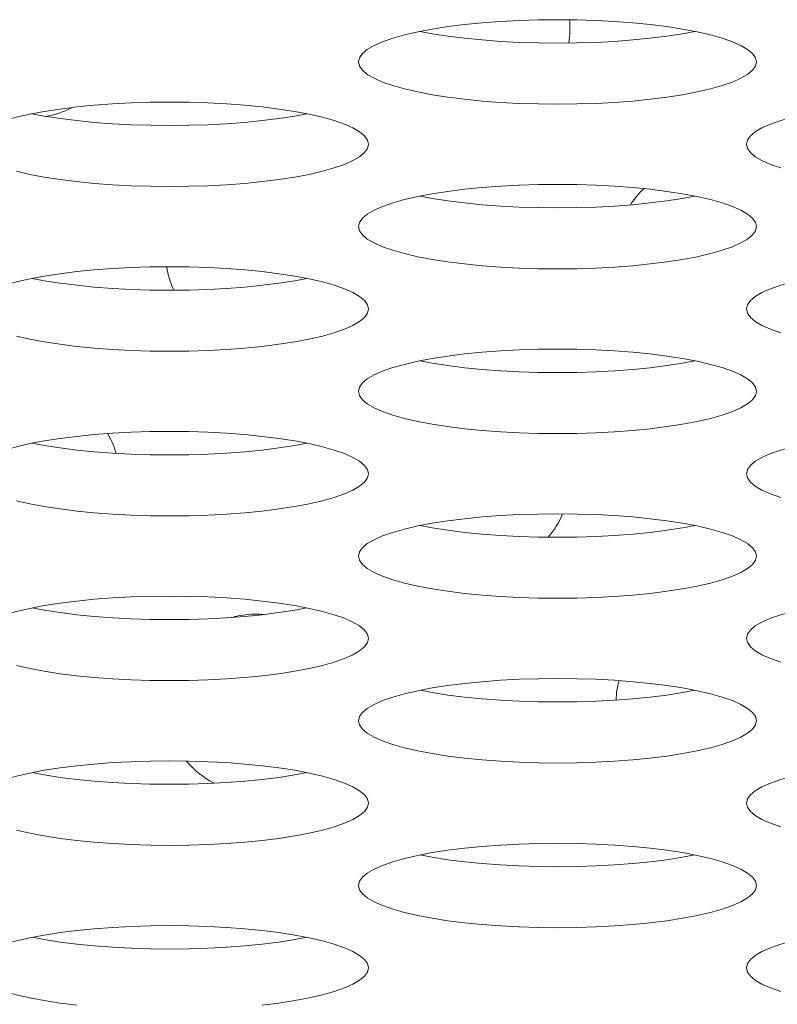
# Model space of a CAD drawing. Extents: x 1 to 248, y -34 to 152.
# Drawn here: x 56 to 57, y 19 to 19 of the extents above; entities that cross this region are included whole.
import ezdxf

# ---------------------------------------------------------------- set-up
doc = ezdxf.new("R2010")
doc.units = 0
doc.header["$MEASUREMENT"] = 0
doc.layers.add('00_COMPONENTS', color=7, linetype='Continuous', lineweight=0)

msp = doc.modelspace()

# ---------------------------------------------------------------- linework, layer by layer
at = {"layer": '00_COMPONENTS', "color": 7, "linetype": 'Continuous', "lineweight": 0, "ltscale": 0.03937009810342807, "flags": 128}
for points in [[(56.60393071968743, 18.91572067874435), (56.59817827603145, 18.91681229738359), (56.59196694325608, 18.91777680447607), (56.58535843452945, 18.91860612457294), (56.57841656852865, 18.91929354261968), (56.5712066917976, 18.91983365983415), (56.56379511716419, 18.92022235140327), (56.55624876552356, 18.92045671347129), (56.54863495561747, 18.92053502026571), (56.54102115548697, 18.92045670020357), (56.53347483430699, 18.92022232587176), (56.52606330520511, 18.91983362379083), (56.51885348787172, 18.91929349855667), (56.5119116908552, 18.91860607543117), (56.50530325805381, 18.91777675366503), (56.49909199853832, 18.91681224756073)], [(56.49909199853832, 18.91681224756073), (56.49333962474458, 18.91572063265771), (56.48810503213856, 18.91451137684643), (56.48344345294431, 18.91319534738027), (56.47940542445042, 18.91178475030855), (56.47603592561998, 18.91029308330326), (56.47337337584196, 18.90873501192672), (56.4714487192182, 18.90712619713546), (56.47028466220474, 18.90548308898875), (56.46989508606432, 18.9038226915737)], [(56.4942680831146, 18.91589682409476), (56.49909228851484, 18.91498135358151), (56.5053036212902, 18.91401684648903), (56.51191213001683, 18.91318752639217), (56.51885399601764, 18.91250010834542), (56.52606387274869, 18.91195999113096), (56.53347544738209, 18.91157129956184), (56.54102179902272, 18.91133693749381), (56.54863560892488, 18.9112586306994), (56.55624940905538, 18.91133695076154), (56.5637957302393, 18.91157132509335), (56.57120725934118, 18.91196002717428), (56.57841707667456, 18.91250015240844), (56.58535887369109, 18.91318757553393), (56.59196730649247, 18.91401689730402), (56.59817856600797, 18.91498140340438), (56.60300248143168, 18.91589682687035)], [(56.62737547847803, 18.9038226915737), (56.62698590192029, 18.90548308988246), (56.62582184114698, 18.90712620153704), (56.62389717428699, 18.90873502187554), (56.62123460518219, 18.91029310035838), (56.61786507640686, 18.91178477525738), (56.61382700697201, 18.91319538016769), (56.60916537639189, 18.91451141664566), (56.60393071968743, 18.91572067874435)], [(56.46989508606432, 18.9038226915737), (56.470284662626, 18.90216229326494), (56.47144872339931, 18.90051918161036), (56.47337339025929, 18.89891036127186), (56.4760359593641, 18.89735228278902), (56.47940548813943, 18.89586060789002), (56.48344355757428, 18.89445000297971), (56.48810518815439, 18.89313396650174), (56.49333984485887, 18.89192470440305), (56.49909228851484, 18.89083308576381), (56.5053036212902, 18.88986857867132), (56.51191213001683, 18.88903925857446), (56.51885399601764, 18.88835184052771), (56.52606387274869, 18.88781172331324), (56.53347544738209, 18.88742303174412), (56.54102179902272, 18.88718866967611), (56.54863560892488, 18.88711036288169), (56.55624940905538, 18.88718868294383), (56.5637957302393, 18.88742305727564), (56.57120725934118, 18.88781175935658), (56.57841707667456, 18.88835188459073), (56.58535887369109, 18.88903930771622), (56.59196730649247, 18.88986862948237), (56.59817856600797, 18.89083313558666), (56.60393093980171, 18.89192475048969), (56.60916553240772, 18.89313400630097), (56.61382711160199, 18.89445003576713), (56.61786514009587, 18.89586063283885), (56.6212346389263, 18.89735229984414), (56.62389718870433, 18.89891037122068), (56.62582184532808, 18.90051918601194), (56.62698590234154, 18.90216229415864), (56.62737547847803, 18.9038226915737)], [(56.45038733708406, 18.88313163779492), (56.44463489342808, 18.88422325643811), (56.43842356065271, 18.88518776353059), (56.43181505192609, 18.88601708362745), (56.42487318592527, 18.8867045016742), (56.41766330919423, 18.88724461888866), (56.41025173456083, 18.88763331045778), (56.4027053829202, 18.8878676725258), (56.39509157301411, 18.88794597931629), (56.38747777288361, 18.88786765925414), (56.37993145170361, 18.88763328492627), (56.37251992260173, 18.88724458284534), (56.36531010526835, 18.88670445760724), (56.35836830825183, 18.88601703448569), (56.35175987545044, 18.8851877127156), (56.34554861593495, 18.88422320661525)], [(56.34554861593495, 18.88422320661525), (56.33979624214121, 18.88313159171222), (56.3345616495352, 18.88192233590094), (56.32990007034093, 18.88060630643479), (56.32586204184705, 18.87919570936306), (56.32249254301662, 18.87770404235383), (56.3198299932386, 18.87614597098123), (56.31790533661484, 18.87453715618997), (56.31674127960137, 18.87289404803933), (56.31635170346095, 18.87123365062821)], [(56.34072470051123, 18.88330778314927), (56.34554890591146, 18.88239231263603), (56.35176023868684, 18.88142780554355), (56.35836874741346, 18.88059848544275), (56.36531061341427, 18.879911067396), (56.37252049014533, 18.87937095018547), (56.37993206477872, 18.87898225861635), (56.38747841641935, 18.87874789654833), (56.39509222632152, 18.87866958975391), (56.402706026452, 18.87874790981605), (56.41025234763593, 18.87898228414786), (56.41766387673782, 18.8793709862288), (56.4248736940712, 18.87991111146295), (56.43181549108772, 18.88059853458844), (56.4384239238891, 18.88142785635459), (56.44463518340461, 18.88239236245889), (56.44945909882831, 18.88330778592486)], [(56.47383209587466, 18.87123365062821), (56.47344251931691, 18.87289404893697), (56.47227845854361, 18.87453716058761), (56.47035379168363, 18.87614598093005), (56.46769122257883, 18.87770405941289), (56.46432169380349, 18.87919573430796), (56.46028362436864, 18.88060633921826), (56.45562199378853, 18.88192237570017), (56.45038733708406, 18.88313163779492)], [(56.65263538114169, 18.88422320661525), (56.64688300734795, 18.88313159171222), (56.64164841474194, 18.88192233590094), (56.63698683554767, 18.88060630643479), (56.63294880705379, 18.87919570936306), (56.62957930822336, 18.87770404235383), (56.62691675844533, 18.87614597098123), (56.62499210182157, 18.87453715618997), (56.62382804480811, 18.87289404803933), (56.62343846866769, 18.87123365062821)], [(56.33456180555102, 18.86054492555231), (56.33979646225549, 18.85933566345756), (56.34554890591146, 18.85824404481832), (56.35176023868684, 18.85727953772583), (56.35836874741346, 18.85645021762504), (56.36531061341427, 18.85576279957829), (56.37252049014533, 18.85522268236382), (56.37993206477872, 18.85483399079864), (56.38747841641935, 18.85459962872668), (56.39509222632152, 18.8545213219362), (56.402706026452, 18.85459964199834), (56.41025234763593, 18.85483401633015), (56.41766387673782, 18.85522271841109), (56.4248736940712, 18.85576284364524), (56.43181549108772, 18.85645026677073), (56.4384239238891, 18.85727958853688), (56.44463518340461, 18.85824409464117), (56.45038755719834, 18.85933570954026), (56.45562214980435, 18.86054496535548), (56.46028372899861, 18.8618609948177), (56.46432175749249, 18.86327159189336), (56.46769125632293, 18.86476325889866), (56.47035380610095, 18.86632133027125), (56.47227846272471, 18.86793014506645), (56.47344251973818, 18.86957325321316), (56.47383209587466, 18.87123365062821)], [(56.62343846866769, 18.87123365062821), (56.62382804522937, 18.86957325231946), (56.62499210600267, 18.86793014066487), (56.62691677286266, 18.86632132032243), (56.62957934196746, 18.86476324184353), (56.6329488707428, 18.86327156694453), (56.63698694017765, 18.86186096203422)], [(56.60393071968743, 18.85054259684944), (56.59817827603145, 18.85163421549262), (56.59196694325608, 18.85259872258117), (56.58535843452945, 18.85342804268196), (56.57841656852865, 18.85411546072871), (56.5712066917976, 18.85465557794317), (56.56379511716419, 18.85504426950836), (56.55624876552356, 18.85527863158032), (56.54863495561747, 18.8553569383708), (56.54102115548697, 18.85527861830866), (56.53347483430699, 18.85504424398079), (56.52606330520511, 18.85465554189985), (56.51885348787172, 18.85411541666176), (56.5119116908552, 18.85342799353627), (56.50530325805381, 18.85259867177011), (56.49909199853832, 18.85163416566582)], [(56.49909199853832, 18.85163416566582), (56.49333962474458, 18.85054255076674), (56.48810503213856, 18.84933329495151), (56.48344345294431, 18.8480172654893), (56.47940542445042, 18.84660666841364), (56.47603592561998, 18.84511500140834), (56.47337337584196, 18.84355693003574), (56.4714487192182, 18.84194811524055), (56.47028466220474, 18.84030500709384), (56.46989508606432, 18.83864460967879)], [(56.4942680831146, 18.85071874219985), (56.49909228851484, 18.8498032716866), (56.5053036212902, 18.84883876459412), (56.51191213001683, 18.84800944449727), (56.51885399601764, 18.84732202645051), (56.52606387274869, 18.84678190923605), (56.53347544738209, 18.84639321766693), (56.54102179902272, 18.8461588555989), (56.54863560892488, 18.84608054880842), (56.55624940905538, 18.84615886887056), (56.5637957302393, 18.84639324319843), (56.57120725934118, 18.84678194527937), (56.57841707667456, 18.84732207051746), (56.58535887369109, 18.84800949364296), (56.59196730649247, 18.84883881540911), (56.59817856600797, 18.84980332150946), (56.60300248143168, 18.85071874497937)], [(56.62737547847803, 18.83864460967879), (56.62698590192029, 18.84030500798754), (56.62582184114698, 18.84194811964212), (56.62389717428699, 18.84355693998457), (56.62123460518219, 18.84511501846347), (56.61786507640686, 18.84660669336247), (56.61382700697201, 18.84801729827278), (56.60916537639189, 18.84933333475469), (56.60393071968743, 18.85054259684944)], [(56.46989508606432, 18.83864460967879), (56.470284662626, 18.83698421137397), (56.47144872339931, 18.83534109971939), (56.47337339025929, 18.83373227937694), (56.4760359593641, 18.83217420089804), (56.47940548813943, 18.83068252599904), (56.48344355757428, 18.82927192108873), (56.48810518815439, 18.82795588460683), (56.49333984485887, 18.82674662251208), (56.49909228851484, 18.82565500386889), (56.5053036212902, 18.82469049677641), (56.51191213001683, 18.82386117667955), (56.51885399601764, 18.8231737586328), (56.52606387274869, 18.82263364141834), (56.53347544738209, 18.82224494984921), (56.54102179902272, 18.82201058778119), (56.54863560892488, 18.82193228099071), (56.55624940905538, 18.82201060105285), (56.5637957302393, 18.82224497538072), (56.57120725934118, 18.82263367746166), (56.57841707667456, 18.82317380269975), (56.58535887369109, 18.82386122582524), (56.59196730649247, 18.82469054759139), (56.59817856600797, 18.82565505369175), (56.60393093980171, 18.82674666859478), (56.60916553240772, 18.82795592440606), (56.61382711160199, 18.82927195387222), (56.61786514009587, 18.83068255094393), (56.6212346389263, 18.83217421795317), (56.62389718870433, 18.83373228932577), (56.62582184532808, 18.83534110411702), (56.62698590234154, 18.83698421226767), (56.62737547847803, 18.83864460967879)], [(56.34554861593495, 18.81904512472034), (56.33979624214121, 18.81795350982125), (56.3345616495352, 18.81674425400603), (56.32990007034093, 18.81542822453988), (56.32586204184705, 18.81401762746815), (56.32249254301662, 18.81252596046286), (56.3198299932386, 18.81096788908632), (56.31790533661484, 18.80935907429506), (56.31674127960137, 18.80771596614835), (56.31635170346095, 18.8060555687333)], [(56.45038733708406, 18.81795355590395), (56.44463489342808, 18.8190451745432), (56.43842356065271, 18.82000968163568), (56.43181505192609, 18.82083900173647), (56.42487318592527, 18.82152641977929), (56.41766330919423, 18.82206653699375), (56.41025173456083, 18.82245522856287), (56.4027053829202, 18.82268959063089), (56.39509157301411, 18.82276789742531), (56.38747777288361, 18.82268957736317), (56.37993145170361, 18.82245520303136), (56.37251992260173, 18.82206650095043), (56.36531010526835, 18.82152637571627), (56.35836830825183, 18.82083895259078), (56.35175987545044, 18.82000963082463), (56.34554861593495, 18.81904512472034)], [(56.65263538114169, 18.81904512472034), (56.64688300734795, 18.81795350982125), (56.64164841474194, 18.81674425400603), (56.63698683554767, 18.81542822453988), (56.63294880705379, 18.81401762746815), (56.62957930822336, 18.81252596046286), (56.62691675844533, 18.81096788908632), (56.62499210182157, 18.80935907429506), (56.62382804480811, 18.80771596614835), (56.62343846866769, 18.8060555687333)], [(56.34072470051123, 18.81812970125436), (56.34554890591146, 18.81721423074111), (56.35176023868684, 18.81624972364863), (56.35836874741346, 18.81542040355178), (56.36531061341427, 18.81473298550502), (56.37252049014533, 18.81419286829056), (56.37993206477872, 18.81380417672144), (56.38747841641935, 18.81356981465342), (56.39509222632152, 18.81349150786293), (56.402706026452, 18.81356982792114), (56.41025234763593, 18.81380420225295), (56.41766387673782, 18.81419290433388), (56.4248736940712, 18.81473302957198), (56.43181549108772, 18.81542045269353), (56.4384239238891, 18.81624977446362), (56.44463518340461, 18.81721428056397), (56.44945909882831, 18.81812970402995)], [(56.47383209587466, 18.8060555687333), (56.47344251931691, 18.80771596704205), (56.47227845854361, 18.80935907869663), (56.47035379168363, 18.81096789903514), (56.46769122257883, 18.81252597751799), (56.46432169380349, 18.81401765241699), (56.46028362436864, 18.81542825732729), (56.45562199378853, 18.81674429380526), (56.45038733708406, 18.81795355590395)], [(56.33456180555102, 18.79536684366134), (56.33979646225549, 18.79415758156265), (56.34554890591146, 18.7930659629234), (56.35176023868684, 18.79210145583092), (56.35836874741346, 18.79127213573406), (56.36531061341427, 18.79058471768731), (56.37252049014533, 18.79004460047285), (56.37993206477872, 18.78965590890373), (56.38747841641935, 18.7894215468357), (56.39509222632152, 18.78934324004129), (56.402706026452, 18.78942156010343), (56.41025234763593, 18.78965593443523), (56.41766387673782, 18.79004463651617), (56.4248736940712, 18.79058476175426), (56.43181549108772, 18.79127218487582), (56.4384239238891, 18.79210150664591), (56.44463518340461, 18.79306601274626), (56.45038755719834, 18.79415762764929), (56.45562214980435, 18.79536688346057), (56.46028372899861, 18.79668291292673), (56.46432175749249, 18.79809350999844), (56.46769125632293, 18.79958517700375), (56.47035380610095, 18.80114324838028), (56.47227846272471, 18.80275206317154), (56.47344251973818, 18.80439517131825), (56.47383209587466, 18.8060555687333)], [(56.62343846866769, 18.8060555687333), (56.62382804522937, 18.80439517042454), (56.62499210600267, 18.80275205876996), (56.62691677286266, 18.80114323843146), (56.62957934196746, 18.79958515994862), (56.6329488707428, 18.79809348505356), (56.63698694017765, 18.79668288014324)], [(56.60393071968743, 18.78536451495452), (56.59817827603145, 18.78645613359771), (56.59196694325608, 18.78742064069019), (56.58535843452945, 18.78824996078705), (56.57841656852865, 18.7889373788338), (56.5712066917976, 18.78947749604826), (56.56379511716419, 18.78986618761738), (56.55624876552356, 18.79010054968541), (56.54863495561747, 18.79017885647589), (56.54102115548697, 18.79010053641768), (56.53347483430699, 18.78986616208587), (56.52606330520511, 18.78947746000494), (56.51885348787172, 18.78893733476685), (56.5119116908552, 18.78824991164529), (56.50530325805381, 18.7874205898752), (56.49909199853832, 18.78645608377485)], [(56.49909199853832, 18.78645608377485), (56.49333962474458, 18.78536446887182), (56.48810503213856, 18.78415521306054), (56.48344345294431, 18.78283918359439), (56.47940542445042, 18.78142858652266), (56.47603592561998, 18.77993691951343), (56.47337337584196, 18.77837884814083), (56.4714487192182, 18.77677003334957), (56.47028466220474, 18.77512692519893), (56.46989508606432, 18.77346652778781)], [(56.4942680831146, 18.78554066030887), (56.49909228851484, 18.78462518979563), (56.5053036212902, 18.78366068270315), (56.51191213001683, 18.78283136260235), (56.51885399601764, 18.78214394455954), (56.52606387274869, 18.78160382734507), (56.53347544738209, 18.78121513577595), (56.54102179902272, 18.78098077370793), (56.54863560892488, 18.78090246691351), (56.55624940905538, 18.78098078697565), (56.5637957302393, 18.78121516130746), (56.57120725934118, 18.78160386338839), (56.57841707667456, 18.78214398862255), (56.58535887369109, 18.78283141174805), (56.59196730649247, 18.7836607335142), (56.59817856600797, 18.78462523961849), (56.60300248143168, 18.78554066308446)], [(56.62737547847803, 18.77346652778781), (56.62698590192029, 18.77512692609656), (56.62582184114698, 18.77677003775115), (56.62389717428699, 18.77837885808966), (56.62123460518219, 18.7799369365725), (56.61786507640686, 18.78142861146756), (56.61382700697201, 18.78283921637787), (56.60916537639189, 18.78415525285978), (56.60393071968743, 18.78536451495452)], [(56.46989508606432, 18.77346652778781), (56.470284662626, 18.77180612947906), (56.47144872339931, 18.77016301782447), (56.47337339025929, 18.76855419748597), (56.4760359593641, 18.76699611900313), (56.47940548813943, 18.76550444410413), (56.48344355757428, 18.76409383919382), (56.48810518815439, 18.76277780271191), (56.49333984485887, 18.76156854061717), (56.49909228851484, 18.76047692197792), (56.5053036212902, 18.75951241488544), (56.51191213001683, 18.75868309478464), (56.51885399601764, 18.75799567674182), (56.52606387274869, 18.75745555952736), (56.53347544738209, 18.75706686795824), (56.54102179902272, 18.75683250589022), (56.54863560892488, 18.7567541990958), (56.55624940905538, 18.75683251915794), (56.5637957302393, 18.75706689348975), (56.57120725934118, 18.75745559557069), (56.57841707667456, 18.75799572080484), (56.58535887369109, 18.75868314393033), (56.59196730649247, 18.75951246569648), (56.59817856600797, 18.76047697180077), (56.60393093980171, 18.76156858669987), (56.60916553240772, 18.76277784251508), (56.61382711160199, 18.7640938719773), (56.61786514009587, 18.76550446905296), (56.6212346389263, 18.76699613605826), (56.62389718870433, 18.76855420743479), (56.62582184532808, 18.77016302222605), (56.62698590234154, 18.77180613037276), (56.62737547847803, 18.77346652778781)], [(56.45038733708406, 18.75277547400903), (56.44463489342808, 18.75386709265222), (56.43842356065271, 18.7548315997447), (56.43181505192609, 18.75566091984156), (56.42487318592527, 18.75634833788831), (56.41766330919423, 18.75688845510278), (56.41025173456083, 18.75727714666796), (56.4027053829202, 18.75751150873992), (56.39509157301411, 18.7575898155304), (56.38747777288361, 18.75751149546825), (56.37993145170361, 18.75727712114039), (56.37251992260173, 18.75688841905945), (56.36531010526835, 18.75634829382136), (56.35836830825183, 18.75566087069587), (56.35175987545044, 18.75483154892972), (56.34554861593495, 18.75386704282542)], [(56.34554861593495, 18.75386704282542), (56.33979624214121, 18.75277542792633), (56.3345616495352, 18.75156617211112), (56.32990007034093, 18.7502501426489), (56.32586204184705, 18.74883954557324), (56.32249254301662, 18.74734787856795), (56.3198299932386, 18.74578980719534), (56.31790533661484, 18.74418099240408), (56.31674127960137, 18.74253788425344), (56.31635170346095, 18.74087748683839)], [(56.34072470051123, 18.75295161935945), (56.34554890591146, 18.7520361488462), (56.35176023868684, 18.75107164175372), (56.35836874741346, 18.75024232165686), (56.36531061341427, 18.74955490361011), (56.37252049014533, 18.74901478639565), (56.37993206477872, 18.74862609483046), (56.38747841641935, 18.74839173275851), (56.39509222632152, 18.74831342596802), (56.402706026452, 18.74839174603017), (56.41025234763593, 18.74862612035804), (56.41766387673782, 18.74901482243897), (56.4248736940712, 18.74955494767706), (56.43181549108772, 18.75024237080256), (56.4384239238891, 18.75107169256871), (56.44463518340461, 18.752036198673), (56.44945909882831, 18.75295162213898)], [(56.47383209587466, 18.74087748683839), (56.47344251931691, 18.74253788514714), (56.47227845854361, 18.74418099680172), (56.47035379168363, 18.74578981714417), (56.46769122257883, 18.74734789562307), (56.46432169380349, 18.74883957052207), (56.46028362436864, 18.75025017543238), (56.45562199378853, 18.75156621191429), (56.45038733708406, 18.75277547400903)], [(56.65263538114169, 18.75386704282542), (56.64688300734795, 18.75277542792633), (56.64164841474194, 18.75156617211112), (56.63698683554767, 18.7502501426489), (56.63294880705379, 18.74883954557324), (56.62957930822336, 18.74734787856795), (56.62691675844533, 18.74578980719534), (56.62499210182157, 18.74418099240408), (56.62382804480811, 18.74253788425344), (56.62343846866769, 18.74087748683839)], [(56.33456180555102, 18.73018876176642), (56.33979646225549, 18.72897949967168), (56.34554890591146, 18.72788788102849), (56.35176023868684, 18.72692337393601), (56.35836874741346, 18.72609405383915), (56.36531061341427, 18.7254066357924), (56.37252049014533, 18.72486651857794), (56.37993206477872, 18.72447782700882), (56.38747841641935, 18.72424346494079), (56.39509222632152, 18.72416515815031), (56.402706026452, 18.72424347821245), (56.41025234763593, 18.72447785254032), (56.41766387673782, 18.72486655462126), (56.4248736940712, 18.72540667985935), (56.43181549108772, 18.72609410298485), (56.4384239238891, 18.726923424751), (56.44463518340461, 18.72788793085529), (56.45038755719834, 18.72897954575438), (56.45562214980435, 18.73018880156959), (56.46028372899861, 18.73150483103181), (56.46432175749249, 18.73291542810747), (56.46769125632293, 18.73440709511277), (56.47035380610095, 18.73596516648537), (56.47227846272471, 18.73757398127663), (56.47344251973818, 18.73921708942727), (56.47383209587466, 18.74087748683839)], [(56.62343846866769, 18.74087748683839), (56.62382804522937, 18.73921708853357), (56.62499210600267, 18.73757397687898), (56.62691677286266, 18.73596515653655), (56.62957934196746, 18.73440707805764), (56.6329488707428, 18.73291540315864), (56.63698694017765, 18.73150479824833)], [(56.60393071968743, 18.72018643306355), (56.59817827603145, 18.7212780517028), (56.59196694325608, 18.72224255879528), (56.58535843452945, 18.72307187889607), (56.57841656852865, 18.72375929693889), (56.5712066917976, 18.72429941415335), (56.56379511716419, 18.72468810572247), (56.55624876552356, 18.7249224677905), (56.54863495561747, 18.72500077458491), (56.54102115548697, 18.72492245452277), (56.53347483430699, 18.72468808019097), (56.52606330520511, 18.72429937811003), (56.51885348787172, 18.72375925287587), (56.5119116908552, 18.72307182975038), (56.50530325805381, 18.72224250798423), (56.49909199853832, 18.72127800187993)], [(56.49909199853832, 18.72127800187993), (56.49333962474458, 18.72018638698085), (56.48810503213856, 18.71897713116563), (56.48344345294431, 18.71766110170341), (56.47940542445042, 18.71625050462775), (56.47603592561998, 18.71475883762246), (56.47337337584196, 18.71320076624592), (56.4714487192182, 18.71159195145466), (56.47028466220474, 18.70994884330795), (56.46989508606432, 18.7082884458929)], [(56.4942680831146, 18.72036257841396), (56.49909228851484, 18.71944710790072), (56.5053036212902, 18.71848260080824), (56.51191213001683, 18.71765328071137), (56.51885399601764, 18.71696586266462), (56.52606387274869, 18.71642574545016), (56.53347544738209, 18.71603705388104), (56.54102179902272, 18.71580269181302), (56.54863560892488, 18.71572438502254), (56.55624940905538, 18.71580270508074), (56.5637957302393, 18.71603707941255), (56.57120725934118, 18.71642578149349), (56.57841707667456, 18.71696590673157), (56.58535887369109, 18.71765332985313), (56.59196730649247, 18.71848265162322), (56.59817856600797, 18.71944715772357), (56.60300248143168, 18.72036258118955)], [(56.62737547847803, 18.7082884458929), (56.62698590192029, 18.70994884420166), (56.62582184114698, 18.71159195585624), (56.62389717428699, 18.71320077619474), (56.62123460518219, 18.71475885467758), (56.61786507640686, 18.71625052957658), (56.61382700697201, 18.71766113448689), (56.60916537639189, 18.7189771709688), (56.60393071968743, 18.72018643306355)], [(56.46989508606432, 18.7082884458929), (56.470284662626, 18.70662804758415), (56.47144872339931, 18.70498493592956), (56.47337339025929, 18.70337611559106), (56.4760359593641, 18.70181803710822), (56.47940548813943, 18.70032636221315), (56.48344355757428, 18.69891575730285), (56.48810518815439, 18.69759972082094), (56.49333984485887, 18.69639045872619), (56.49909228851484, 18.69529884008301), (56.5053036212902, 18.69433433299052), (56.51191213001683, 18.69350501289366), (56.51885399601764, 18.69281759484691), (56.52606387274869, 18.69227747763245), (56.53347544738209, 18.69188878606333), (56.54102179902272, 18.69165442399531), (56.54863560892488, 18.69157611720482), (56.55624940905538, 18.69165443726303), (56.5637957302393, 18.69188881159484), (56.57120725934118, 18.69227751367577), (56.57841707667456, 18.69281763891386), (56.58535887369109, 18.69350506203542), (56.59196730649247, 18.69433438380551), (56.59817856600797, 18.69529888990586), (56.60393093980171, 18.69639050480889), (56.60916553240772, 18.69759976062017), (56.61382711160199, 18.69891579008632), (56.61786514009587, 18.70032638715805), (56.6212346389263, 18.70181805416334), (56.62389718870433, 18.70337612553988), (56.62582184532808, 18.70498494033114), (56.62698590234154, 18.70662804848179), (56.62737547847803, 18.7082884458929)], [(56.45038733708406, 18.68759739211806), (56.44463489342808, 18.68868901075731), (56.43842356065271, 18.68965351784979), (56.43181505192609, 18.69048283794665), (56.42487318592527, 18.6911702559934), (56.41766330919423, 18.69171037320786), (56.41025173456083, 18.69209906477698), (56.4027053829202, 18.69233342684501), (56.39509157301411, 18.69241173363549), (56.38747777288361, 18.69233341357728), (56.37993145170361, 18.69209903924548), (56.37251992260173, 18.69171033716454), (56.36531010526835, 18.69117021192645), (56.35836830825183, 18.69048278880489), (56.35175987545044, 18.68965346703481), (56.34554861593495, 18.68868896093445)], [(56.34554861593495, 18.68868896093445), (56.33979624214121, 18.68759734603142), (56.3345616495352, 18.68638809022014), (56.32990007034093, 18.68507206075398), (56.32586204184705, 18.68366146368226), (56.32249254301662, 18.68216979667697), (56.3198299932386, 18.68061172530043), (56.31790533661484, 18.67900291050917), (56.31674127960137, 18.67735980235853), (56.31635170346095, 18.67569940494741)], [(56.34072470051123, 18.68777353746847), (56.34554890591146, 18.68685806695523), (56.35176023868684, 18.68589355986275), (56.35836874741346, 18.68506423976589), (56.36531061341427, 18.68437682171913), (56.37252049014533, 18.68383670450467), (56.37993206477872, 18.68344801293555), (56.38747841641935, 18.68321365086753), (56.39509222632152, 18.68313534407311), (56.402706026452, 18.68321366413525), (56.41025234763593, 18.68344803846706), (56.41766387673782, 18.683836740548), (56.4248736940712, 18.68437686578215), (56.43181549108772, 18.68506428890764), (56.4384239238891, 18.68589361067379), (56.44463518340461, 18.68685811677808), (56.44945909882831, 18.68777354024407)], [(56.47383209587466, 18.67569940494741), (56.47344251931691, 18.67735980325617), (56.47227845854361, 18.67900291491075), (56.47035379168363, 18.68061173524925), (56.46769122257883, 18.6821698137321), (56.46432169380349, 18.68366148862716), (56.46028362436864, 18.68507209353747), (56.45562199378853, 18.68638813001937), (56.45038733708406, 18.68759739211806)], [(56.65263538114169, 18.68868896093445), (56.64688300734795, 18.68759734603142), (56.64164841474194, 18.68638809022014), (56.63698683554767, 18.68507206075398), (56.63294880705379, 18.68366146368226), (56.62957930822336, 18.68216979667697), (56.62691675844533, 18.68061172530043), (56.62499210182157, 18.67900291050917), (56.62382804480811, 18.67735980235853), (56.62343846866769, 18.67569940494741)], [(56.33456180555102, 18.66501067987545), (56.33979646225549, 18.66380141777676), (56.34554890591146, 18.66270979913752), (56.35176023868684, 18.66174529204503), (56.35836874741346, 18.66091597194424), (56.36531061341427, 18.66022855390142), (56.37252049014533, 18.65968843668696), (56.37993206477872, 18.65929974511784), (56.38747841641935, 18.65906538304982), (56.39509222632152, 18.6589870762554), (56.402706026452, 18.65906539631754), (56.41025234763593, 18.65929977064935), (56.41766387673782, 18.65968847273029), (56.4248736940712, 18.66022859796444), (56.43181549108772, 18.66091602108993), (56.4384239238891, 18.66174534285608), (56.44463518340461, 18.66270984896038), (56.45038755719834, 18.66380146385946), (56.45562214980435, 18.66501071967468), (56.46028372899861, 18.66632674914084), (56.46432175749249, 18.66773734621256), (56.46769125632293, 18.66922901321785), (56.47035380610095, 18.67078708459439), (56.47227846272471, 18.67239589938565), (56.47344251973818, 18.67403900753236), (56.47383209587466, 18.67569940494741)], [(56.62343846866769, 18.67569940494741), (56.62382804522937, 18.67403900663866), (56.62499210600267, 18.67239589498408), (56.62691677286266, 18.67078707464557), (56.62957934196746, 18.66922899616273), (56.6329488707428, 18.66773732126373), (56.63698694017765, 18.66632671635342)], [(56.60393071968743, 18.65500835116864), (56.59817827603145, 18.65609996981182), (56.59196694325608, 18.6570644769043), (56.58535843452945, 18.65789379700116), (56.57841656852865, 18.65858121504791), (56.5712066917976, 18.65912133226237), (56.56379511716419, 18.65951002383149), (56.55624876552356, 18.65974438589952), (56.54863495561747, 18.65982269269), (56.54102115548697, 18.65974437262786), (56.53347483430699, 18.65950999829999), (56.52606330520511, 18.65912129621905), (56.51885348787172, 18.65858117098096), (56.5119116908552, 18.65789374785547), (56.50530325805381, 18.65706442608932), (56.49909199853832, 18.65609991998896)], [(56.49909199853832, 18.65609991998896), (56.49333962474458, 18.65500830508594), (56.48810503213856, 18.65379904927072), (56.48344345294431, 18.6524830198085), (56.47940542445042, 18.65107242273678), (56.47603592561998, 18.64958075572754), (56.47337337584196, 18.64802268435494), (56.4714487192182, 18.64641386956369), (56.47028466220474, 18.64477076141304), (56.46989508606432, 18.64311036400192)], [(56.4942680831146, 18.65518449651905), (56.49909228851484, 18.65426902600974), (56.5053036212902, 18.65330451891726), (56.51191213001683, 18.65247519881646), (56.51885399601764, 18.65178778076971), (56.52606387274869, 18.65124766355525), (56.53347544738209, 18.65085897199006), (56.54102179902272, 18.6506246099181), (56.54863560892488, 18.65054630312762), (56.55624940905538, 18.65062462318976), (56.5637957302393, 18.65085899751763), (56.57120725934118, 18.65124769959857), (56.57841707667456, 18.65178782483666), (56.58535887369109, 18.65247524796215), (56.59196730649247, 18.65330456972831), (56.59817856600797, 18.65426907583259), (56.60300248143168, 18.65518449929858)], [(56.62737547847803, 18.64311036400192), (56.62698590192029, 18.64477076230674), (56.62582184114698, 18.64641387396132), (56.62389717428699, 18.64802269430377), (56.62123460518219, 18.64958077278267), (56.61786507640686, 18.65107244768167), (56.61382700697201, 18.65248305259198), (56.60916537639189, 18.65379908907389), (56.60393071968743, 18.65500835116864)], [(56.46989508606432, 18.64311036400192), (56.470284662626, 18.64144996569317), (56.47144872339931, 18.63980685403859), (56.47337339025929, 18.63819803369615), (56.4760359593641, 18.63663995521724), (56.47940548813943, 18.63514828031824), (56.48344355757428, 18.63373767540793), (56.48810518815439, 18.63242163892603), (56.49333984485887, 18.63121237683128), (56.49909228851484, 18.63012075818809), (56.5053036212902, 18.62915625109954), (56.51191213001683, 18.62832693099875), (56.51885399601764, 18.627639512952), (56.52606387274869, 18.62709939573754), (56.53347544738209, 18.62671070417235), (56.54102179902272, 18.62647634210039), (56.54863560892488, 18.62639803530991), (56.55624940905538, 18.62647635537205), (56.5637957302393, 18.62671072969992), (56.57120725934118, 18.62709943178086), (56.57841707667456, 18.62763955701895), (56.58535887369109, 18.62832698014444), (56.59196730649247, 18.62915630191059), (56.59817856600797, 18.63012080801489), (56.60393093980171, 18.63121242291398), (56.60916553240772, 18.63242167872919), (56.61382711160199, 18.63373770819141), (56.61786514009587, 18.63514830526707), (56.6212346389263, 18.63663997227237), (56.62389718870433, 18.63819804364497), (56.62582184532808, 18.63980685843623), (56.62698590234154, 18.64144996658687), (56.62737547847803, 18.64311036400192)], [(56.45038733708406, 18.62241931022315), (56.44463489342808, 18.62351092886239), (56.43842356065271, 18.62447543595488), (56.43181505192609, 18.62530475605567), (56.42487318592527, 18.62599217410242), (56.41766330919423, 18.62653229131689), (56.41025173456083, 18.62692098288207), (56.4027053829202, 18.62715534495403), (56.39509157301411, 18.62723365174451), (56.38747777288361, 18.62715533168237), (56.37993145170361, 18.62692095735056), (56.37251992260173, 18.62653225526962), (56.36531010526835, 18.62599213003547), (56.35836830825183, 18.62530470690998), (56.35175987545044, 18.62447538514383), (56.34554861593495, 18.62351087903954)], [(56.34554861593495, 18.62351087903954), (56.33979624214121, 18.62241926414045), (56.3345616495352, 18.62121000832523), (56.32990007034093, 18.61989397886301), (56.32586204184705, 18.61848338178735), (56.32249254301662, 18.61699171478206), (56.3198299932386, 18.61543364340945), (56.31790533661484, 18.61382482861426), (56.31674127960137, 18.61218172046755), (56.31635170346095, 18.6105213230525)], [(56.34072470051123, 18.62259545557356), (56.34554890591146, 18.62167998506031), (56.35176023868684, 18.62071547796783), (56.35836874741346, 18.61988615787098), (56.36531061341427, 18.61919873982422), (56.37252049014533, 18.61865862260976), (56.37993206477872, 18.61826993104064), (56.38747841641935, 18.61803556897262), (56.39509222632152, 18.61795726218213), (56.402706026452, 18.61803558224427), (56.41025234763593, 18.61826995657215), (56.41766387673782, 18.61865865865309), (56.4248736940712, 18.61919878389117), (56.43181549108772, 18.61988620701667), (56.4384239238891, 18.62071552878282), (56.44463518340461, 18.62168003488317), (56.44945909882831, 18.62259545835309)], [(56.47383209587466, 18.6105213230525), (56.47344251931691, 18.61218172136125), (56.47227845854361, 18.61382483301584), (56.47035379168363, 18.61543365335828), (56.46769122257883, 18.61699173183718), (56.46432169380349, 18.61848340673618), (56.46028362436864, 18.61989401164649), (56.45562199378853, 18.6212100481284), (56.45038733708406, 18.62241931022315)], [(56.65263538114169, 18.62351087903954), (56.64688300734795, 18.62241926414045), (56.64164841474194, 18.62121000832523), (56.63698683554767, 18.61989397886301), (56.63294880705379, 18.61848338178735), (56.62957930822336, 18.61699171478206), (56.62691675844533, 18.61543364340945), (56.62499210182157, 18.61382482861426), (56.62382804480811, 18.61218172046755), (56.62343846866769, 18.6105213230525)], [(56.33456180555102, 18.59983259798054), (56.33979646225549, 18.59862333588579), (56.34554890591146, 18.5975317172426), (56.35176023868684, 18.59656721015012), (56.35836874741346, 18.59573789005326), (56.36531061341427, 18.59505047200651), (56.37252049014533, 18.59451035479205), (56.37993206477872, 18.59412166322293), (56.38747841641935, 18.5938873011549), (56.39509222632152, 18.59380899436443), (56.402706026452, 18.59388731442657), (56.41025234763593, 18.59412168875443), (56.41766387673782, 18.59451039083537), (56.4248736940712, 18.59505051607346), (56.43181549108772, 18.59573793919502), (56.4384239238891, 18.59656726096511), (56.44463518340461, 18.59753176706546), (56.45038755719834, 18.59862338196849), (56.45562214980435, 18.59983263777977), (56.46028372899861, 18.60114866724593), (56.46432175749249, 18.60255926431765), (56.46769125632293, 18.60405093132688), (56.47035380610095, 18.60560900269948), (56.47227846272471, 18.60721781749074), (56.47344251973818, 18.60886092564138), (56.47383209587466, 18.6105213230525)], [(56.62343846866769, 18.6105213230525), (56.62382804522937, 18.60886092474374), (56.62499210600267, 18.6072178130931), (56.62691677286266, 18.60560899275066), (56.62957934196746, 18.60405091426782), (56.6329488707428, 18.60255923937275), (56.63698694017765, 18.60114863446244)], [(56.60393071968743, 18.58983026927766), (56.59817827603145, 18.59092188791691), (56.59196694325608, 18.59188639500939), (56.58535843452945, 18.59271571510625), (56.57841656852865, 18.593403133153), (56.5712066917976, 18.59394325036746), (56.56379511716419, 18.59433194193658), (56.55624876552356, 18.59456630400461), (56.54863495561747, 18.59464461079903), (56.54102115548697, 18.59456629073688), (56.53347483430699, 18.59433191640507), (56.52606330520511, 18.59394321432414), (56.51885348787172, 18.59340308908999), (56.5119116908552, 18.59271566596449), (56.50530325805381, 18.59188634419834), (56.49909199853832, 18.59092183809405)], [(56.49909199853832, 18.59092183809405), (56.49333962474458, 18.58983022319102), (56.48810503213856, 18.58862096737974), (56.48344345294431, 18.58730493791359), (56.47940542445042, 18.58589434084186), (56.47603592561998, 18.58440267383657), (56.47337337584196, 18.58284460246003), (56.4714487192182, 18.58123578766877), (56.47028466220474, 18.57959267952207), (56.46989508606432, 18.57793228210701)], [(56.4942680831146, 18.59000641462807), (56.49909228851484, 18.58909094411483), (56.5053036212902, 18.58812643702235), (56.51191213001683, 18.58729711692549), (56.51885399601764, 18.58660969887874), (56.52606387274869, 18.58606958166427), (56.53347544738209, 18.58568089009515), (56.54102179902272, 18.58544652802713), (56.54863560892488, 18.58536822123271), (56.55624940905538, 18.58544654129485), (56.5637957302393, 18.58568091562666), (56.57120725934118, 18.5860696177076), (56.57841707667456, 18.58660974294175), (56.58535887369109, 18.58729716606724), (56.59196730649247, 18.58812648783733), (56.59817856600797, 18.58909099393768), (56.60300248143168, 18.59000641740366)], [(56.62737547847803, 18.57793228210701), (56.62698590192029, 18.57959268041577), (56.62582184114698, 18.58123579207035), (56.62389717428699, 18.58284461240886), (56.62123460518219, 18.5844026908917), (56.61786507640686, 18.5858943657907), (56.61382700697201, 18.58730497070101), (56.60916537639189, 18.58862100717898), (56.60393071968743, 18.58983026927766)], [(56.46989508606432, 18.57793228210701), (56.470284662626, 18.57627188379826), (56.47144872339931, 18.57462877214368), (56.47337339025929, 18.57301995180517), (56.4760359593641, 18.57146187332233), (56.47940548813943, 18.56997019842333), (56.48344355757428, 18.56855959351302), (56.48810518815439, 18.56724355703505), (56.49333984485887, 18.56603429493637), (56.49909228851484, 18.56494267629711), (56.5053036212902, 18.56397816920463), (56.51191213001683, 18.56314884910778), (56.51885399601764, 18.56246143106102), (56.52606387274869, 18.56192131384656), (56.53347544738209, 18.56153262227744), (56.54102179902272, 18.56129826020942), (56.54863560892488, 18.561219953415), (56.55624940905538, 18.56129827347714), (56.5637957302393, 18.56153264780895), (56.57120725934118, 18.56192134988989), (56.57841707667456, 18.56246147512404), (56.58535887369109, 18.56314889824953), (56.59196730649247, 18.56397822001568), (56.59817856600797, 18.56494272611997), (56.60393093980171, 18.566034341023), (56.60916553240772, 18.56724359683428), (56.61382711160199, 18.56855962630044), (56.61786514009587, 18.56997022337216), (56.6212346389263, 18.57146189037746), (56.62389718870433, 18.573019961754), (56.62582184532808, 18.57462877654525), (56.62698590234154, 18.57627188469196), (56.62737547847803, 18.57793228210701)], [(56.45038733708406, 18.55724122832823), (56.44463489342808, 18.55833284697142), (56.43842356065271, 18.5592973540639), (56.43181505192609, 18.56012667416076), (56.42487318592527, 18.56081409220752), (56.41766330919423, 18.56135420942197), (56.41025173456083, 18.5617429009911), (56.4027053829202, 18.56197726305912), (56.39509157301411, 18.5620555698496), (56.38747777288361, 18.56197724978746), (56.37993145170361, 18.56174287545959), (56.37251992260173, 18.56135417337865), (56.36531010526835, 18.56081404814056), (56.35836830825183, 18.56012662501507), (56.35175987545044, 18.55929730324892), (56.34554861593495, 18.55833279714856)], [(56.34554861593495, 18.55833279714856), (56.33979624214121, 18.55724118224553), (56.3345616495352, 18.55603192643425), (56.32990007034093, 18.5547158969681), (56.32586204184705, 18.55330529989638), (56.32249254301662, 18.55181363288714), (56.3198299932386, 18.55025556151454), (56.31790533661484, 18.54864674672329), (56.31674127960137, 18.54700363857264), (56.31635170346095, 18.54534324116153)], [(56.65263538114169, 18.55833279714856), (56.64688300734795, 18.55724118224553), (56.64164841474194, 18.55603192643425), (56.63698683554767, 18.5547158969681), (56.63294880705379, 18.55330529989638), (56.62957930822336, 18.55181363288714), (56.62691675844533, 18.55025556151454), (56.62499210182157, 18.54864674672329), (56.62382804480811, 18.54700363857264), (56.62343846866769, 18.54534324116153)], [(56.34072470051123, 18.55741737368258), (56.34554890591146, 18.55650190316934), (56.35176023868684, 18.55553739607686), (56.35836874741346, 18.55470807597606), (56.36531061341427, 18.55402065792931), (56.37252049014533, 18.55348054071485), (56.37993206477872, 18.55309184914966), (56.38747841641935, 18.55285748708164), (56.39509222632152, 18.55277918028722), (56.402706026452, 18.55285750034936), (56.41025234763593, 18.55309187468117), (56.41766387673782, 18.55348057676211), (56.4248736940712, 18.55402070199626), (56.43181549108772, 18.55470812512176), (56.4384239238891, 18.55553744688791), (56.44463518340461, 18.5565019529922), (56.44945909882831, 18.55741737645818)], [(56.47383209587466, 18.54534324116153), (56.47344251931691, 18.54700363947028), (56.47227845854361, 18.54864675112093), (56.47035379168363, 18.55025557146337), (56.46769122257883, 18.55181364994621), (56.46432169380349, 18.55330532484127), (56.46028362436864, 18.55471592975158), (56.45562199378853, 18.55603196623349), (56.45038733708406, 18.55724122832823)], [(56.31635170346095, 18.54534324116153), (56.31674128002263, 18.54368284285277), (56.31790534079593, 18.54203973119819), (56.31983000765593, 18.54043091085575), (56.32249257676072, 18.53887283237684), (56.32586210553606, 18.53738115747784), (56.3299001749709, 18.53597055256753), (56.33456180555102, 18.53465451608562), (56.33979646225549, 18.53344525399088), (56.34554890591146, 18.53235363535163), (56.35176023868684, 18.53138912825915), (56.35836874741346, 18.53055980815835)], [(56.43181549108772, 18.53055985730404), (56.4384239238891, 18.5313891790702), (56.44463518340461, 18.53235368517448), (56.45038755719834, 18.53344530007358), (56.45562214980435, 18.53465455588879), (56.46028372899861, 18.53597058535101), (56.46432175749249, 18.53738118242667), (56.46769125632293, 18.53887284943197), (56.47035380610095, 18.54043092080457), (56.47227846272471, 18.54203973559977), (56.47344251973818, 18.54368284374647), (56.47383209587466, 18.54534324116153)], [(56.62343846866769, 18.54534324116153), (56.62382804522937, 18.54368284285277), (56.62499210600267, 18.54203973119819), (56.62691677286266, 18.54043091085575), (56.62957934196746, 18.53887283237684), (56.6329488707428, 18.53738115747784), (56.63698694017765, 18.53597055256753)]]:
    msp.add_lwpolyline(points, dxfattribs=at)
at = {"layer": '00_COMPONENTS', "color": 7, "linetype": 'Continuous', "lineweight": 0, "ltscale": 0.03937009810342807}
for centre, radius, start, end in [((56.51813566448718, 18.91709259604114), 0.03543308829308592, 350.5794525697013, 5.543142917795686), ((56.3399669390795, 18.91709259604114), 0.03543308829308715, 279.8206528137032, 297.6834867550964), ((56.60722002719103, 18.8280082333373), 0.03543308829308138, 133.3637764833944, 147.0320399560044), ((56.42905130178334, 18.8280082333373), 0.03543308829308652, 188.549830833005, 204.2440724712995), ((56.3399669390795, 18.73892387063345), 0.03543308829307958, 16.50467607859561, 30.25209020259933), ((56.51813566448718, 18.73892387063345), 0.03543308829308693, 319.0836018123033, 336.7608217918999), ((56.42905130178334, 18.64983950792961), 0.03543308829308443, 84.78594309920277, 105.2465270320963), ((56.60722002719103, 18.64983950792961), 0.03543308829308484, 164.9924731934963, 177.6043130377014), ((56.42905130178334, 18.64983950792961), 0.0354330882930881, 219.9347056044953, 242.6641658489996)]:
    msp.add_arc(centre, radius, start, end, dxfattribs=at)

doc.saveas('drawing.dxf')
